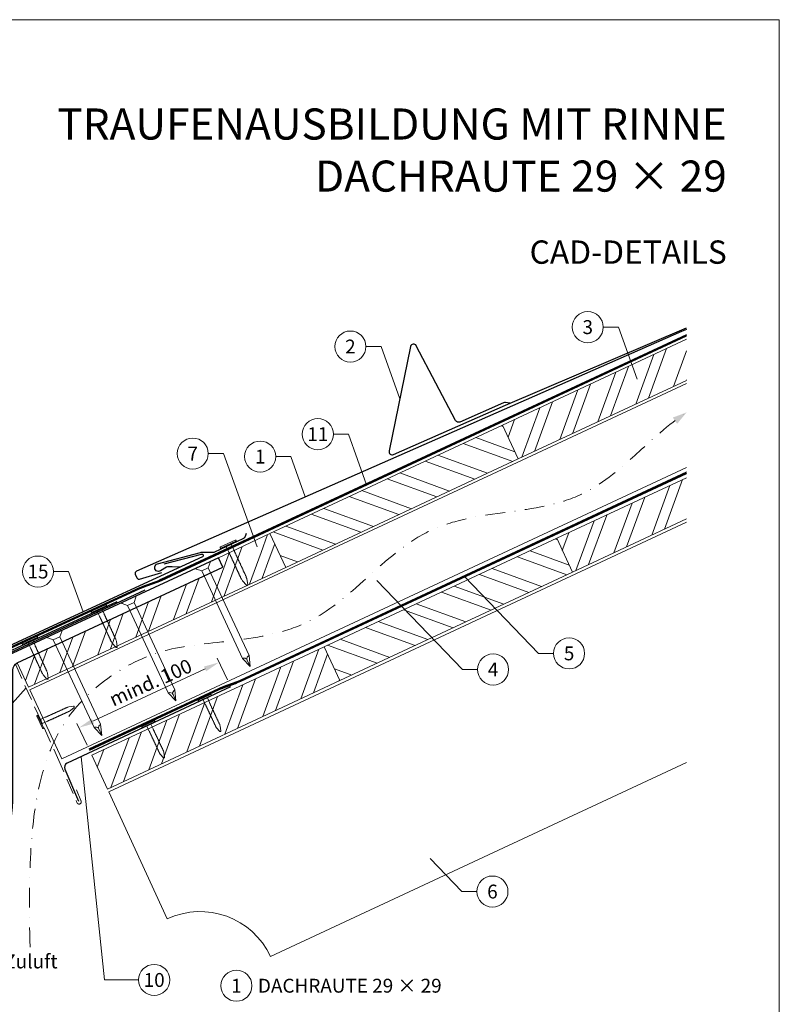
# Model space of a CAD drawing. Units: millimetres. Extents: x -19674 to 49424, y 0 to 4832.
# Drawn here: x 16077 to 16565, y 406 to 1039 of the extents above; entities that cross this region are included whole.
import ezdxf
from ezdxf.enums import TextEntityAlignment as Align

# ---------------------------------------------------------------- set-up
doc = ezdxf.new("R2010")
doc.units = ezdxf.units.MM
for name, pattern in [('ACDINTGL', [3, 2, -1]), ('GESTRICHELT', [0.75, 0.5, -0.25]), ('STRICHPUNKT', [25.4, 12.7, -6.35, 0, -6.35]), ('Trennlage', [30, 12, -18])]:
    doc.linetypes.add(name, pattern=pattern)
doc.layers.get('Defpoints').update_dxf_attribs({"lineweight": 5})
for name, color, linetype, lineweight, true_color in [('01_PREFA-Dachprodukt', 7, 'Continuous', 25, 0xe1000f), ('01_PREFA-Hafte', 7, 'Continuous', 25, 0xff7f7f), ('01_PREFA-Lochblech', 7, 'Continuous', 15, 0xff7f7f), ('02_Kantteile', 7, 'Continuous', 25, 0xff7f7f), ('02_Nägel', 7, 'Continuous', 15, 0xff7f7f), ('02_PREFA-Schneefang', 7, 'Continuous', 25, 0xff7f7f), ('02_Saumstreifen', 7, 'Continuous', 25, 0xff7f7f), ('04_Trennlage', 7, 'Continuous', 25, 0x505f69), ('04_Trennlage_Linie', 7, 'Continuous', 0, 0x505f69), ('04_Unterdach', 7, 'Continuous', 25, 0x505f69), ('04_Unterdach_Linie', 7, 'Continuous', 0, 0x505f69), ('06_Holz', 7, 'Continuous', 15, 0x8296a0), ('06_Holzschfraffur', 7, 'Continuous', 13, 0xdce6eb), ('08_Bemassung', 7, 'Continuous', 5, 0x505f69), ('09_Luft', 7, 'Continuous', 5, 0x8296a0), ('10_Blattrahmen', 7, 'Continuous', 20, 0x000000), ('99_Text_1_DE', 7, 'Continuous', 25, 0xe1000f), ('99_Text_3_DE', 7, 'Continuous', 5, 0x505f69)]:
    doc.layers.add(name, color=color, linetype=linetype, lineweight=lineweight, true_color=true_color)
doc.layers.add('99_Text_2_DE', color=7, linetype='Continuous')
doc.styles.add('Arial', font='arial.ttf')
doc.styles.add('PREFA_Standard', font='arial.ttf', dxfattribs={"height": 20})
doc.dimstyles.new('STANDARD_PREFA', dxfattribs={"dimtxt": 10, "dimasz": 30, "dimexe": 15, "dimexo": 15, "dimgap": 8, "dimtad": 1, "dimdec": 0, "dimzin": 0, "dimdsep": 46, "dimtxsty": 'PREFA_Standard', "dimcen": 0.09, "dimclrd": 256, "dimclre": 256, "dimclrt": 256, "dimadec": 0, "dimazin": 0, "dimtfac": 1, "dimtdec": 0, "dimtofl": 0, "dimtmove": 0, "dimatfit": 3, "dimfxl": 1, "dimtolj": 1, "dimtzin": 0, "dimlwd": -1, "dimlwe": -1, "dimarcsym": 0})

# ---------------------------------------------------------------- blocks, each defined once
blk = doc.blocks.new('*D236')
at = {"layer": '08_Bemassung', "transparency": 16777216}
for p, q in [((16210.41, 614.89), (16203.87, 628.93)), ((16123.99, 588.39), (16196.07, 621.98)), ((16120.2, 572.84), (16113.65, 586.88))]:
    blk.add_line(p, q, dxfattribs=at)
for points in [[(16195.37, 623.49), (16196.78, 620.47), (16205.14, 626.21)], [(16123.28, 589.9), (16124.69, 586.88), (16114.92, 584.16)]]:
    blk.add_solid(points, dxfattribs=at)
at = {"layer": 'Defpoints', "color": 0, "transparency": 16777216}
for p in [(16205.14, 626.21), (16212.53, 610.36, 0), (16122.31, 568.31, 0)]:
    blk.add_point(p, dxfattribs=at)
blk = doc.blocks.new('A$C4F181475')
for p, q in [((-5.08, 0), (5.08, 0)), ((-2.6, -3.7), (-5.43, -0.85)), ((-2.6, -3.7), (-2.6, -72.65)), ((-2.6, -3.7), (2.6, -3.7)), ((2.6, -3.7), (5.43, -0.85)), ((2.6, -3.7), (2.6, -72.65)), ((0, -80.15), (-2.6, -72.65)), ((2.6, -72.65), (0, -80.15)), ((0, -75.14), (0, -80.15))]:
    blk.add_line(p, q)
for centre, start, end in [((-5.08, -0.5), 90, 224.86591), ((5.08, -0.5), 315.13409, 90)]:
    blk.add_arc(centre, 0.5, start, end)
for points in [[(-2.6, -72.65), (-1.67, -72.9), (-0.25, -73.97), (0, -75.14)], [(2.6, -72.65), (1.67, -72.9), (0.25, -73.97), (0, -75.14)]]:
    blk.add_spline(points, degree=3)
blk = doc.blocks.new('A$C4BAB4951')
for p, q in [((-23.67, -0.01), (-23.67, 0.01)), ((-23.39, 0.39), (-20.4, 1.28)), ((-20.32, 1.29), (-19.6, 1.35)), ((-3.67, 1.5), (-0.4, 1.5)), ((-0.4, 1.5), (0, 2)), ((-0.4, -1.5), (-0.4, 1.5)), ((0, -4.3), (0, 4.3)), ((0.7, -4.3), (0.7, 4.3)), ((-23.39, -0.39), (-20.4, -1.28)), ((-20.32, -1.29), (-19.6, -1.35)), ((-3.67, -1.5), (-0.4, -1.5)), ((-0.4, -1.5), (0, -2))]:
    blk.add_line(p, q)
at = {"extrusion": (0, 0, -1)}
for centre, radius, start, end in [((23.27, 0.01), 0.4, 360, 73.5064), ((20.28, 0.9), 0.4, 73.5064, 85.188), ((19.6, 1.91), 0.553, 244.5196, 270), ((18.58, -0.22), 1.8, 64.5196, 71.6711), ((19.1, 1.33), 0.17, 71.6711, 153.7368), ((18.86, 1.45), 0.0923, 267.8027, 333.7368), ((18.86, 1.91), 0.552, 244.5057, 269.6735), ((17.85, -0.22), 1.8, 64.5196, 71.6711), ((18.36, 1.33), 0.17, 71.6711, 153.7368), ((18.13, 1.45), 0.0923, 267.8027, 333.7368), ((18.13, 1.91), 0.551, 244.4964, 269.3324), ((17.12, -0.22), 1.8, 64.5196, 71.6711), ((17.63, 1.33), 0.17, 71.6711, 153.7368), ((17.39, 1.45), 0.0923, 267.8027, 333.7368), ((17.39, 1.91), 0.552, 244.5062, 269.673), ((16.38, -0.22), 1.8, 64.5196, 71.6711), ((16.89, 1.33), 0.17, 71.6711, 153.7368), ((16.66, 1.45), 0.0923, 267.8027, 333.7368), ((16.66, 1.91), 0.551, 244.4964, 269.3324), ((15.65, -0.22), 1.8, 64.5196, 71.6711), ((16.16, 1.33), 0.17, 71.6711, 153.7368), ((15.93, 1.45), 0.0923, 267.8027, 333.7368), ((15.93, 1.91), 0.552, 244.5057, 269.6735), ((14.91, -0.22), 1.8, 64.5196, 71.6711), ((15.43, 1.33), 0.17, 71.6711, 153.7368), ((15.19, 1.45), 0.0923, 267.8027, 333.7368), ((15.19, 1.91), 0.551, 244.4964, 269.3324), ((14.18, -0.22), 1.8, 64.5196, 71.6711), ((14.69, 1.33), 0.17, 71.6711, 153.7368), ((14.46, 1.45), 0.0923, 267.8027, 333.7368), ((14.46, 1.91), 0.552, 244.5057, 269.6735), ((13.45, -0.22), 1.8, 64.5196, 71.6711), ((13.96, 1.33), 0.17, 71.6711, 153.7368), ((13.72, 1.45), 0.0923, 267.8027, 333.7368), ((13.73, 1.91), 0.551, 244.4964, 269.3324), ((12.71, -0.22), 1.8, 64.5196, 71.6711), ((13.23, 1.33), 0.17, 71.6711, 153.7368), ((12.99, 1.45), 0.0923, 267.8027, 333.7368), ((12.99, 1.91), 0.552, 244.5057, 269.6735), ((11.98, -0.22), 1.8, 64.5196, 71.6711), ((12.49, 1.33), 0.17, 71.6711, 153.7368), ((12.26, 1.45), 0.0923, 267.8027, 333.7368), ((12.25, 1.92), 0.57, 244.7073, 270.3706), ((11.23, -0.22), 1.8, 64.5196, 71.6711), ((11.74, 1.33), 0.17, 71.6711, 153.7368), ((11.51, 1.45), 0.0923, 267.8027, 333.7368), ((11.51, 1.91), 0.551, 244.4964, 269.3324), ((10.5, -0.22), 1.8, 64.5196, 71.6711), ((11.01, 1.33), 0.17, 71.6711, 153.7368), ((10.78, 1.45), 0.0923, 267.8027, 333.7368), ((10.78, 1.91), 0.552, 244.5057, 269.6735), ((9.76, -0.22), 1.8, 64.5196, 71.6711), ((10.28, 1.33), 0.17, 71.6711, 153.7368), ((10.04, 1.45), 0.0923, 267.8027, 333.7368), ((10.04, 1.91), 0.551, 244.4964, 269.3324), ((9.03, -0.22), 1.8, 64.5196, 71.6711), ((9.54, 1.33), 0.17, 71.6711, 153.7368), ((9.31, 1.45), 0.0923, 267.8027, 333.7368), ((9.31, 1.91), 0.552, 244.5062, 269.673), ((8.29, -0.22), 1.8, 64.5196, 71.6711), ((8.81, 1.33), 0.17, 71.6711, 153.7368), ((8.57, 1.45), 0.0923, 267.8027, 333.7368), ((8.58, 1.91), 0.551, 244.4984, 269.3304), ((7.56, -0.22), 1.8, 64.5196, 71.6711), ((8.08, 1.33), 0.17, 71.6711, 153.7368), ((7.84, 1.45), 0.0923, 267.8027, 333.7368), ((7.84, 1.91), 0.552, 244.5057, 269.6735), ((6.83, -0.22), 1.8, 64.5196, 71.6711), ((7.34, 1.33), 0.17, 71.6711, 153.7368), ((7.11, 1.45), 0.0923, 267.8027, 333.7368), ((7.11, 1.91), 0.551, 244.4964, 269.3324), ((6.1, -0.22), 1.8, 64.5196, 71.6711), ((6.61, 1.33), 0.17, 71.6711, 153.7368), ((6.37, 1.45), 0.0923, 267.8027, 333.7368), ((6.37, 1.91), 0.552, 244.5057, 269.6735), ((5.36, -0.22), 1.8, 64.5196, 71.6711), ((5.87, 1.33), 0.17, 71.6711, 153.7368), ((5.64, 1.45), 0.0923, 267.8027, 333.7368), ((5.64, 1.91), 0.552, 244.5057, 269.6735), ((4.62, -0.22), 1.8, 64.5196, 71.6711), ((5.14, 1.33), 0.17, 71.6711, 153.7368), ((4.9, 1.45), 0.0923, 267.8027, 333.7368), ((4.91, 1.9), 0.551, 244.4964, 269.3324), ((3.89, -0.22), 1.8, 64.5196, 71.6711), ((4.41, 1.33), 0.17, 71.6711, 153.7368), ((4.17, 1.45), 0.0923, 267.8027, 333.7368), ((4.17, 1.91), 0.552, 244.5057, 269.6735), ((3.16, -0.22), 1.8, 64.5196, 71.6711), ((3.67, 1.33), 0.17, 71.6711, 90), ((-0.35, 4.3), 0.35, 0, 180), ((23.27, -0.01), 0.4, 286.4936, 0), ((20.28, -0.9), 0.4, 274.812, 286.4936), ((19.6, -1.91), 0.553, 90, 115.4804), ((18.58, 0.22), 1.8, 288.3289, 295.4804), ((19.1, -1.33), 0.17, 206.2632, 288.3289), ((18.86, -1.45), 0.0923, 26.2632, 92.1973), ((18.86, -1.91), 0.552, 90.3265, 115.4943), ((17.85, 0.22), 1.8, 288.3289, 295.4804), ((18.36, -1.33), 0.17, 206.2632, 288.3289), ((18.13, -1.45), 0.0923, 26.2632, 92.1973), ((18.13, -1.91), 0.551, 90.6676, 115.5036), ((17.12, 0.22), 1.8, 288.3289, 295.4804), ((17.63, -1.33), 0.17, 206.2632, 288.3289), ((17.39, -1.45), 0.0923, 26.2632, 92.1973), ((17.39, -1.91), 0.552, 90.327, 115.4938), ((16.38, 0.22), 1.8, 288.3289, 295.4804), ((16.89, -1.33), 0.17, 206.2632, 288.3289), ((16.66, -1.45), 0.0923, 26.2632, 92.1973), ((16.66, -1.91), 0.551, 90.6676, 115.5036), ((15.65, 0.22), 1.8, 288.3289, 295.4804), ((16.16, -1.33), 0.17, 206.2632, 288.3289), ((15.93, -1.45), 0.0923, 26.2632, 92.1973), ((15.93, -1.91), 0.552, 90.3265, 115.4943), ((14.91, 0.22), 1.8, 288.3289, 295.4804), ((15.43, -1.33), 0.17, 206.2632, 288.3289), ((15.19, -1.45), 0.0923, 26.2632, 92.1973), ((15.19, -1.91), 0.551, 90.6676, 115.5036), ((14.18, 0.22), 1.8, 288.3289, 295.4804), ((14.69, -1.33), 0.17, 206.2632, 288.3289), ((14.46, -1.45), 0.0923, 26.2632, 92.1973), ((14.46, -1.91), 0.552, 90.3265, 115.4943), ((13.45, 0.22), 1.8, 288.3289, 295.4804), ((13.96, -1.33), 0.17, 206.2632, 288.3289), ((13.72, -1.45), 0.0923, 26.2632, 92.1973), ((13.73, -1.91), 0.551, 90.6676, 115.5036), ((12.71, 0.22), 1.8, 288.3289, 295.4804), ((13.23, -1.33), 0.17, 206.2632, 288.3289), ((12.99, -1.45), 0.0923, 26.2632, 92.1973), ((12.99, -1.91), 0.552, 90.3265, 115.4943), ((11.98, 0.22), 1.8, 288.3289, 295.4804), ((12.49, -1.33), 0.17, 206.2632, 288.3289), ((12.26, -1.45), 0.0923, 26.2632, 92.1973), ((12.25, -1.92), 0.57, 89.6294, 115.2927), ((11.23, 0.22), 1.8, 288.3289, 295.4804), ((11.74, -1.33), 0.17, 206.2632, 288.3289), ((11.51, -1.45), 0.0923, 26.2632, 92.1973), ((11.51, -1.91), 0.551, 90.6676, 115.5036), ((10.5, 0.22), 1.8, 288.3289, 295.4804), ((11.01, -1.33), 0.17, 206.2632, 288.3289), ((10.78, -1.45), 0.0923, 26.2632, 92.1973), ((10.78, -1.91), 0.552, 90.3265, 115.4943), ((9.76, 0.22), 1.8, 288.3289, 295.4804), ((10.28, -1.33), 0.17, 206.2632, 288.3289), ((10.04, -1.45), 0.0923, 26.2632, 92.1973), ((10.04, -1.91), 0.551, 90.6676, 115.5036), ((9.03, 0.22), 1.8, 288.3289, 295.4804), ((9.54, -1.33), 0.17, 206.2632, 288.3289), ((9.31, -1.45), 0.0923, 26.2632, 92.1973), ((9.31, -1.91), 0.552, 90.327, 115.4938), ((8.29, 0.22), 1.8, 288.3289, 295.4804), ((8.81, -1.33), 0.17, 206.2632, 288.3289), ((8.57, -1.45), 0.0923, 26.2632, 92.1973), ((8.58, -1.91), 0.551, 90.6696, 115.5016), ((7.56, 0.22), 1.8, 288.3289, 295.4804), ((8.08, -1.33), 0.17, 206.2632, 288.3289), ((7.84, -1.45), 0.0923, 26.2632, 92.1973), ((7.84, -1.91), 0.552, 90.3265, 115.4943), ((6.83, 0.22), 1.8, 288.3289, 295.4804), ((7.34, -1.33), 0.17, 206.2632, 288.3289), ((7.11, -1.45), 0.0923, 26.2632, 92.1973), ((7.11, -1.91), 0.551, 90.6676, 115.5036), ((6.1, 0.22), 1.8, 288.3289, 295.4804), ((6.61, -1.33), 0.17, 206.2632, 288.3289), ((6.37, -1.45), 0.0923, 26.2632, 92.1973), ((6.37, -1.91), 0.552, 90.3265, 115.4943), ((5.36, 0.22), 1.8, 288.3289, 295.4804), ((5.87, -1.33), 0.17, 206.2632, 288.3289), ((5.64, -1.45), 0.0923, 26.2632, 92.1973), ((5.64, -1.91), 0.552, 90.3265, 115.4943), ((4.62, 0.22), 1.8, 288.3289, 295.4804), ((5.14, -1.33), 0.17, 206.2632, 288.3289), ((4.9, -1.45), 0.0923, 26.2632, 92.1973), ((4.91, -1.9), 0.551, 90.6676, 115.5036), ((3.89, 0.22), 1.8, 288.3289, 295.4804), ((4.41, -1.33), 0.17, 206.2632, 288.3289), ((4.17, -1.45), 0.0923, 26.2632, 92.1973), ((4.17, -1.91), 0.552, 90.3265, 115.4943), ((3.16, 0.22), 1.8, 288.3289, 295.4804), ((3.67, -1.33), 0.17, 270, 288.3289), ((-0.35, -4.3), 0.35, 180, 360)]:
    blk.add_arc(centre, radius, start, end, dxfattribs=at)
blk = doc.blocks.new('A$C33afb37e')
at = {"layer": '10_Blattrahmen'}
blk.add_lwpolyline([(0, -1039.5), (735, -1039.5), (735, 0), (0, 0)], close=True, dxfattribs=at)

msp = doc.modelspace()

# ---------------------------------------------------------------- hatches: boundary and pattern name
at = {"layer": '06_Holzschfraffur'}
h = msp.add_hatch(dxfattribs=at)
h.set_pattern_fill('ANSI32', color=256, scale=2, angle=25, style=0)
h.set_pattern_definition([(70, (9780.31, -2000.227), (-17.901144, 6.515484), []), (70, (9788.448, -1996.432), (-17.901144, 6.515484), [])])
h.paths.add_polyline_path([(16505.741, 807.505), (16505.741, 833.986), (16387.369, 778.789), (16397.512, 757.038)])
h = msp.add_hatch(dxfattribs=at)
h.set_pattern_fill('ANSI32', color=256, scale=2, angle=295, style=0)
h.set_pattern_definition([(340, (9780.31, -2000.227), (6.515484, 17.901144), []), (340, (9784.104, -2008.366), (6.515484, 17.901144), [])])
h.paths.add_polyline_path([(16397.512, 757.038), (16387.369, 778.789), (16237.829, 709.057), (16247.971, 687.306)])
h = msp.add_hatch(dxfattribs=at)
h.set_pattern_fill('ANSI32', color=256, scale=2, angle=25, style=0)
h.set_pattern_definition([(70, (9815.175, -2073.052), (-17.901144, 6.515484), []), (70, (9823.314, -2069.257), (-17.901144, 6.515484), [])])
h.paths.add_polyline_path([(16505.741, 718.422), (16505.741, 744.903), (16422.235, 705.964), (16432.378, 684.212)])
h = msp.add_hatch(dxfattribs=at)
h.set_pattern_fill('ANSI32', color=256, scale=2, angle=25)
h.set_pattern_definition([(70, (6614.278, -2835.834), (-17.901144, 6.515484), []), (70, (6622.417, -2832.038), (-17.901144, 6.515484), [])])
edge = h.paths.add_edge_path()
edge.add_line((16224.397, 702.805), (16204.648, 693.606))
edge.add_line((16204.648, 693.606), (16207.515, 687.46))
edge.add_line((16207.515, 687.46), (16075.306, 625.81))
edge.add_line((16075.306, 625.81), (16082.536, 610.305))
edge.add_line((16082.536, 610.305), (16245.887, 686.336))
edge.add_arc((16261.24, 728.622), 44.987, 215.020576, 250.046712, ccw=False)
edge = h.paths.add_edge_path()
edge.add_line((16237.829, 709.057), (16224.397, 702.805))
edge.add_arc((16261.24, 728.622), 44.987, 215.020576, 250.046712)
edge.add_line((16245.887, 686.336), (16247.971, 687.306))
edge.add_line((16247.971, 687.306), (16237.829, 709.057))
h = msp.add_hatch(dxfattribs=at)
h.set_pattern_fill('ANSI32', color=256, scale=2, angle=295, style=0)
h.set_pattern_definition([(340, (9815.175, -2073.052), (6.515484, 17.901144), []), (340, (9818.97, -2081.191), (6.515484, 17.901144), [])])
h.paths.add_polyline_path([(16432.378, 684.212), (16422.235, 705.964), (16272.694, 636.232), (16282.837, 614.48)])
h = msp.add_hatch(dxfattribs=at)
h.set_pattern_fill('ANSI32', color=256, scale=2, angle=25, style=0)
h.set_pattern_definition([(70, (9516.093, -2212.516), (-17.901144, 6.515484), []), (70, (9524.232, -2208.721), (-17.901144, 6.515484), [])])
h.paths.add_polyline_path([(16282.837, 614.48), (16272.694, 636.232), (16123.154, 566.5), (16133.296, 544.748)])

# ---------------------------------------------------------------- linework, layer by layer
at = {"layer": '01_PREFA-Dachprodukt'}
msp.add_line((16204.72, 693.453), (16204.719, 693.453), dxfattribs=at)
msp.add_line((16204.72, 693.453), (16204.719, 693.453), dxfattribs=at)
at = {"layer": '01_PREFA-Dachprodukt', "elevation": 0}
for points in [[(16505.741, 840.35), (16502.471, 838.912), (16236.858, 722.175), (16151.967, 684.85, 0.4142136), (16151.198, 682.873), (16152.223, 680.541, 0.3770757), (16154.019, 679.705), (16168.303, 683.903)], [(16169.848, 689.493), (16193.759, 695.852, -0.3499801), (16194.762, 695.347), (16194.839, 695.182, -0.4142136), (16194.398, 693.988), (16148.266, 672.736), (16087.117, 644.566), (16002.89, 605.765, 0.4142136), (16002.155, 603.775), (16003.221, 601.461, 0.3770757), (16005.032, 600.657), (16019.24, 605.103)]]:
    msp.add_lwpolyline(points, format="xyb", dxfattribs=at)
at = {"layer": '01_PREFA-Dachprodukt'}
msp.add_lwpolyline([(16204.719, 693.453), (16072.377, 632.168, 0.2921953), (16065.419, 621.279), (16065.419, 541.233, -0.9061898), (15911.389, 521.234), (15904.569, 519.656, 0.9050354), (16072.419, 541.229), (16072.419, 621.279, -0.2914734), (16075.306, 625.81), (16207.515, 687.46), (16204.72, 693.453)], format="xyb", dxfattribs=at)
at = {"layer": '01_PREFA-Dachprodukt', "ltscale": 10}
msp.add_lwpolyline([(16157.315, 672.675), (16060.066, 627.355, 0.2583096), (16058.926, 625.788), (16044.491, 519.366, 0.889798), (16048.339, 518.378), (16053.794, 532.534)], format="xyb", dxfattribs=at)
at = {"layer": '01_PREFA-Hafte', "elevation": 0}
msp.add_lwpolyline([(16180.009, 687.504), (16175.011, 687.659), (16172.856, 687.726, 0.141581), (16171.242, 687.314), (16167.419, 685.065, -1.1475547), (16165.515, 689.638), (16193.108, 696.895, -0.0630951), (16194.031, 697.016), (16201.204, 697.053, 0.1081502), (16202.455, 697.334), (16220.549, 705.765, 0.1045806), (16221.542, 706.511), (16221.572, 706.545), (16221.601, 706.581), (16221.63, 706.617), (16221.659, 706.654), (16221.687, 706.691), (16221.715, 706.729), (16221.742, 706.767), (16221.769, 706.806), (16221.795, 706.845), (16221.82, 706.885), (16221.845, 706.924), (16221.869, 706.965), (16221.892, 707.005), (16221.915, 707.046), (16221.937, 707.086), (16221.958, 707.127), (16221.978, 707.169), (16221.998, 707.21), (16222.017, 707.251), (16222.035, 707.292), (16222.053, 707.334), (16222.07, 707.375), (16222.086, 707.416), (16222.101, 707.457), (16222.758, 709.26)], format="xyb", dxfattribs=at)
at = {"layer": '01_PREFA-Lochblech', "linetype": 'ACDINTGL', "ltscale": 5}
msp.add_lwpolyline([(16074.084, 625.004), (16101.281, 564.918), (16113.869, 535.715, 1.0183322), (16116.235, 537.283), (16113.352, 544.235)], format="xyb", dxfattribs=at)
at = {"layer": '02_Kantteile', "ltscale": 10}
msp.add_lwpolyline([(16212.525, 610.356), (16107.338, 561.336, 0.4063931), (16105.853, 557.422), (16114.722, 536.979)], format="xyb", dxfattribs=at)
at = {"layer": '02_Nägel'}
for points in [[(16220.124, 628.737), (16220.403, 628.8), (16221.198, 628.977), (16222.541, 628.82), (16223.005, 628.019), (16223.191, 627.698)], [(16224.366, 630.715), (16224.138, 630.541), (16223.492, 630.047), (16222.748, 628.917), (16223.064, 628.047), (16223.191, 627.698)], [(16176.637, 608.54), (16176.409, 608.366), (16175.763, 607.872), (16175.019, 606.742), (16175.335, 605.872), (16175.462, 605.523)], [(16172.395, 606.562), (16172.675, 606.625), (16173.469, 606.802), (16174.812, 606.645), (16175.276, 605.844), (16175.462, 605.523)], [(16124.666, 584.388), (16124.946, 584.45), (16125.74, 584.628), (16127.083, 584.471), (16127.547, 583.669), (16127.733, 583.349)], [(16128.908, 586.365), (16128.68, 586.192), (16128.034, 585.697), (16127.291, 584.567), (16127.606, 583.697), (16127.733, 583.349)]]:
    msp.add_open_spline(points, degree=3, knots=[0, 0, 0, 0, 0.9658325, 2.7451822, 3.9334678, 3.9334678, 3.9334678, 3.9334678], dxfattribs=at)
at = {"layer": '02_PREFA-Schneefang', "elevation": 0}
msp.add_lwpolyline([(16392.085, 792.833), (16389.207, 793.307, 0.1454541), (16388.077, 793.165), (16359.819, 780.738, -0.394258), (16357.242, 781.64), (16331.896, 829.836, 0.707523), (16328.162, 829.299), (16314.49, 762.205, 0.635878), (16317.217, 759.82), (16389.287, 791.512), (16505.741, 841.308)], format="xyb", dxfattribs=at)
at = {"layer": '02_Saumstreifen', "elevation": 0}
msp.add_lwpolyline([(16027.817, 593.09), (16030.107, 607.722, 0.5736026), (16027.917, 610.73), (16008.553, 602.057, -1), (16007.442, 604.529), (16139.523, 665.252)], format="xyb", dxfattribs=at)
at = {"layer": '04_Trennlage', "linetype": 'Trennlage', "ltscale": 0.5, "const_width": 1, "elevation": 0, "flags": 128}
msp.add_lwpolyline([(16067.077, 633.863), (16154.027, 673.954, 0.0065859), (16158.504, 675.622), (16163.4, 677.354, 0.0240251), (16167.845, 679.172), (16505.741, 836.581)], format="xyb", dxfattribs=at)
at = {"layer": '04_Trennlage_Linie', "ltscale": 5, "elevation": 0, "flags": 128}
for points in [[(16066.867, 634.317), (16153.838, 674.417, 0.0066268), (16158.33, 676.091), (16163.233, 677.826, 0.0240251), (16167.634, 679.625), (16505.741, 837.132)], [(16067.286, 633.409), (16154.217, 673.491, 0.0065452), (16158.677, 675.153), (16163.567, 676.883, 0.0240251), (16168.056, 678.719), (16505.741, 836.029)]]:
    msp.add_lwpolyline(points, format="xyb", dxfattribs=at)
at = {"layer": '04_Unterdach', "linetype": 'Trennlage', "ltscale": 0.5, "const_width": 1}
msp.add_lwpolyline([(16121.492, 570.063), (16205.02, 608.989, -0.0240088), (16209.463, 610.805), (16214.359, 612.538, 0.0240251), (16218.804, 614.355), (16505.741, 748.099)], format="xyb", dxfattribs=at)
at = {"layer": '04_Unterdach_Linie', "ltscale": 5}
for points in [[(16121.281, 570.516), (16204.809, 609.442, -0.0240088), (16209.296, 611.276), (16214.192, 613.009, 0.0240251), (16218.593, 614.808), (16505.741, 748.65)], [(16121.703, 569.609), (16205.232, 608.536, -0.0240088), (16209.629, 610.334), (16214.526, 612.066, 0.0240251), (16219.015, 613.902), (16505.741, 747.547)]]:
    msp.add_lwpolyline(points, format="xyb", dxfattribs=at)
at = {"layer": '06_Holz'}
for p, q in [((16134.115, 542.972), (16505.741, 716.263)), ((16505.741, 561.791), (16238.22, 437.044)), ((16171.774, 461.228), (16134.115, 542.972))]:
    msp.add_line(p, q, dxfattribs=at)
at = {"layer": '06_Holz', "ltscale": 10}
msp.add_line((16082.536, 610.305), (16075.306, 625.81), dxfattribs=at)
msp.add_line((16082.536, 610.305), (16075.306, 625.81), dxfattribs=at)
at = {"layer": '06_Holz'}
for points in [[(16505.741, 833.986), (16387.369, 778.789), (16397.512, 757.038), (16505.741, 807.505)], [(16104.063, 564.142), (16083.36, 608.539), (16505.741, 805.499)], [(16505.741, 751.447), (16104.063, 564.142)], [(16505.741, 744.903), (16422.235, 705.964), (16432.378, 684.212), (16505.741, 718.422)], [(16082.536, 610.305), (16247.971, 687.306), (16237.829, 709.057), (16204.72, 693.453)]]:
    msp.add_lwpolyline(points, dxfattribs=at)
for points in [[(16247.971, 687.306), (16397.512, 757.038), (16387.369, 778.789), (16237.829, 709.057)], [(16282.837, 614.48), (16432.378, 684.212), (16422.235, 705.964), (16272.694, 636.232)], [(16133.296, 544.748), (16282.837, 614.48), (16272.694, 636.232), (16123.154, 566.5)]]:
    msp.add_lwpolyline(points, close=True, dxfattribs=at)
msp.add_arc((16192.905, 415.913), 50, 25, 115, dxfattribs=at)
at = {"layer": '08_Bemassung'}
for p, q in [((16452.194, 841.787, 0), (16461.901, 841.787, 0)), ((16461.901, 841.787, 0), (16473.989, 808.248, 0)), ((16299.531, 829.291, 0), (16309.237, 829.291, 0)), ((16309.237, 829.291, 0), (16321.326, 795.752, 0)), ((16278.579, 772.933, 0), (16288.285, 772.933, 0)), ((16288.285, 772.933, 0), (16299.987, 740.467, 0)), ((16198.154, 760.469, 0), (16207.86, 760.469, 0)), ((16207.86, 760.469, 0), (16229.488, 700.467, 0)), ((16241.501, 758.544, 0), (16251.208, 758.544, 0)), ((16251.208, 758.544, 0), (16260.561, 732.593, 0)), ((16098.631, 684.602, 0), (16108.338, 684.602, 0)), ((16108.338, 684.602, 0), (16117.691, 658.651, 0)), ((16361.589, 621.597), (16306.575, 678.81)), ((16410.496, 631.993), (16362.99, 681.398)), ((16420.203, 631.993), (16410.496, 631.993)), ((16371.295, 621.597), (16361.589, 621.597)), ((16019.65, 541.616), (16080.997, 609.732)), ((16131.417, 421.936), (16116.342, 565.532)), ((16361.195, 478.81), (16340.84, 499.978)), ((16370.901, 478.81), (16361.195, 478.81)), ((16153.348, 421.936), (16131.417, 421.936))]:
    msp.add_line(p, q, dxfattribs=at)
for centre in [(16442.198, 841.787, 0), (16289.535, 829.291, 0), (16268.583, 772.933, 0), (16188.158, 760.469, 0), (16231.505, 758.544, 0), (16088.635, 684.602, 0), (16430.199, 631.993), (16381.291, 621.597), (16380.897, 478.81), (16163.344, 421.936), (16216.246, 418.253)]:
    msp.add_circle(centre, 9.996, dxfattribs=at)
at = {"layer": '09_Luft', "linetype": 'STRICHPUNKT'}
msp.add_open_spline([(16083.518, 442.987), (16080.813, 541.229), (16092.686, 596.548), (16179.085, 641.911), (16270.432, 636.529), (16334.454, 729.257), (16441.529, 716.822), (16482.181, 771.595), (16505.741, 786.929)], degree=3, knots=[0, 0, 0, 0, 257.5115041, 317.9421008, 416.0601845, 514.143825, 612.6751259, 697.9462408, 697.9462408, 697.9462408, 697.9462408], dxfattribs=at)
at = {"layer": '09_Luft', "linetype": 'GESTRICHELT'}
msp.add_solid([(16498.279, 781.629), (16496.858, 783.628), (16499.699, 779.629), (16505.741, 786.929)], dxfattribs=at)

# ---------------------------------------------------------------- block references
msp.add_blockref('A$C33afb37e', (15830.388, 1039.499))
at = {"layer": '02_Nägel'}
for name, p, xscale, yscale, zscale, rotation in [('A$C4BAB4951', (16211.067, 701.88, 0), 1.22, 1.22, 1.22, 114.8468379104538), ('A$C4F181475', (16194.612, 688.985), 0.9000000000000004, 0.9000000000000004, 0.9000000000000004, 24.99999999999996), ('A$C4F181475', (16146.883, 666.81), 0.9000000000000004, 0.9000000000000004, 0.9000000000000004, 24.99999999999996), ('A$C4BAB4951', (16127.914, 660.489, 0), 1.15, 1.15, 1.15, 114.7000000000153), ('A$C4F181475', (16099.154, 644.635), 0.9000000000000004, 0.9000000000000004, 0.9000000000000004, 24.99999999999996), ('A$C4BAB4951', (16083.529, 640.074, 0), 1.15, 1.15, 1.15, 114.7000000000153)]:
    msp.add_blockref(name, p, dxfattribs=dict(at, xscale=xscale, yscale=yscale, zscale=zscale, rotation=rotation))
for p, rotation in [((16090.402, 587.984), 204.3528545743531), ((16196.018, 603.104), 115.1042569069541), ((16159.762, 586.208), 115.1042569069541)]:
    msp.add_blockref('A$C4BAB4951', p, dxfattribs=dict(at, rotation=rotation))

# ---------------------------------------------------------------- texts
at = {"layer": '08_Bemassung', "style": 'PREFA_Standard'}
for s, p in [('3', (16442.198, 841.787, 0)), ('2', (16289.535, 829.291, 0)), ('11', (16268.583, 772.933, 0)), ('7', (16188.158, 760.469, 0)), ('1', (16231.505, 758.544, 0)), ('15', (16088.635, 684.602, 0)), ('5', (16430.199, 631.993)), ('4', (16381.291, 621.597)), ('6', (16380.897, 478.81)), ('10', (16163.344, 421.936)), ('1', (16216.246, 418.253))]:
    msp.add_text(s, height=8.925, dxfattribs=at).set_placement(p, align=Align.MIDDLE_CENTER)
at = {"layer": '99_Text_1_DE', "char_height": 20, "attachment_point": 3, "style": 'Arial'}
for s, insert in [('TRAUFENAUSBILDUNG MIT RINNE', (16531.607, 982.412)), ('DACHRAUTE 29 × 29', (16531.607, 948.912))]:
    msp.add_mtext_dynamic_manual_height_columns(s, width=5213.69799, gutter_width=375, heights=[0], dxfattribs=dict(at, insert=insert))
at = {"layer": '99_Text_2_DE', "insert": (16531.607, 890.036), "char_height": 15, "attachment_point": 6, "style": 'Arial'}
msp.add_mtext_dynamic_manual_height_columns('CAD-DETAILS', width=878.52713, gutter_width=12.5, heights=[0], dxfattribs=at)
at = {"layer": '99_Text_3_DE', "style": 'PREFA_Standard'}
msp.add_text('mind. 100', height=9, rotation=24, dxfattribs=at).set_placement((16137.083, 597.63, 0))
at = {"layer": '99_Text_3_DE', "linetype": 'GESTRICHELT', "style": 'PREFA_Standard'}
msp.add_text('Zuluft', height=9, dxfattribs=at).set_placement((16066.82, 429.405))
at = {"layer": '99_Text_3_DE', "style": 'PREFA_Standard'}
msp.add_text('DACHRAUTE 29 × 29', height=8.925, dxfattribs=at).set_placement((16230.062, 418.253), align=Align.MIDDLE_LEFT)

# ---------------------------------------------------------------- dimensions: what is measured, and where the dimension line sits
at = {"layer": '08_Bemassung'}
dim = msp.add_linear_dim(base=(16205.138, 626.207, 0), p1=(16122.308, 568.312), p2=(16212.525, 610.356), angle=24.986873, text=' ', dimstyle='STANDARD_PREFA', override={"dimasz": 10, "dimexe": 3, "dimexo": 5}, dxfattribs=at)
dim.commit()
dim.dimension.update_dxf_attribs({"geometry": '*D236', "text_midpoint": (16121.189, 587.084, 0), "dimtype": 161})

doc.saveas('drawing.dxf')
